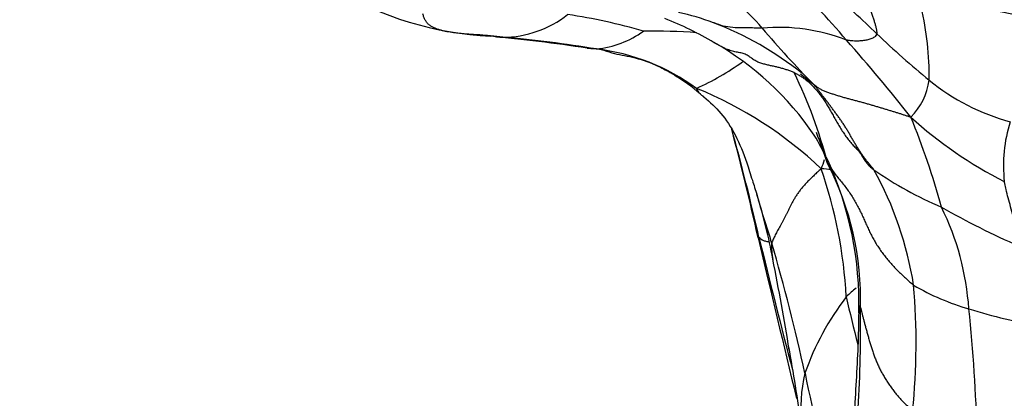
# Model space of a CAD drawing. Units: millimetres. Extents: x 0 to 1478, y 0 to 1761.
# Drawn here: x 218 to 249, y 1184 to 1196 of the extents above; entities that cross this region are included whole.
import ezdxf
from ezdxf import colors
from ezdxf.entities.mleader import LeaderData, LeaderLine
from ezdxf.math import Vec2, Vec3

# ---------------------------------------------------------------- set-up
doc = ezdxf.new("R2010")
doc.units = ezdxf.units.MM
doc.layers.add('DV7_Défaut', color=7, linetype='Continuous')
doc.layers.add('Défaut', color=7, linetype='Continuous')

# ---------------------------------------------------------------- blocks, each defined once
blk = doc.blocks.new('_DOT')
at = {"color": 0}
blk.add_line((0, 0), (-1, 0), dxfattribs=at)
at = {"color": 0, "const_width": 0.333}
blk.add_lwpolyline([(-0.1665, 0, 1), (0.1665, 0, 1)], format="xyb", close=True, dxfattribs=at)
blk = doc.blocks.new('SE6')
at = {"layer": 'DV7_Défaut', "color": 7, "linetype": 'Continuous'}
for centre, radius, start, end in [((236.464, 1191.4), 6.476, 40.3202, 61.0095), ((225.221, 1179.145), 24.777, 40.4123, 46.7735), ((233.297, 1206.227), 10.908, 239.4607, 267.0907), ((206.561, 1154.594), 56.106, 46.679, 48.6787), ((247.053, 1184.984), 11.29, 71.9829, 92.9633), ((236.32, 1193.984), 10.401, 359.71, 12.6307), ((233.115, 1198.673), 3.375, 270.4509, 308.2336), ((232.568, 1178.195), 18.021, 73.7193, 81.5896), ((234.33, 1185.812), 10.836, 59.2448, 68.5261), ((236.765, 1187.307), 9.002, 69.939, 77.3508), ((236.112, 1185.99), 10.464, 51.2468, 69.0527), ((241.925, 1189.673), 5.941, 68.6782, 95.0541), ((264.087, 1214.678), 29.647, 220.0771, 224.7638), ((233.355, 1199.03), 3.737, 260.5046, 266.7208), ((227.565, 1141.046), 54.533, 81.2905, 84.5514), ((229.668, 1155.475), 39.975, 80.7095, 85.0148), ((235.811, 1198.004), 3.094, 275.7537, 305.7738), ((237.852, 1174.282), 21.213, 86.0496, 90.6258), ((200.203, 1156.517), 58.503, 38.27153, 41.40176), ((263.172, 1214.134), 26.053, 225.9393, 230.8433), ((235.303, 1188.183), 6.792, 53.8643, 83.0771), ((235.216, 1186.897), 9.454, 33.9394, 60.65), ((235.816, 1201.4), 8.484, 294.3072, 305.7522), ((234.111, 1187.107), 8.31, 49.2423, 56.5514), ((229.059, 1187.607), 14.884, 14.2743, 26.1739), ((251.658, 1204.93), 14.077, 230.0867, 232.2382), ((244.694, 1194.207), 2.045, 314.705, 352.2654), ((251.121, 1199.305), 6.946, 230.686, 254.7923), ((234.458, 1181.795), 12.826, 46.5264, 67.781), ((222.807, 1183.196), 25.208, 15.3867, 22.2794), ((255.484, 1203.107), 13.952, 227.9156, 242.8281), ((167.73, 1172.317), 75.418, 12.72272, 15.42315), ((253.702, 1191.209), 4.618, 162.4296, 186.3796), ((163.953, 1171.932), 79.157, 12.37871, 14.95161), ((236.197, 1187.988), 8.038, 24.9206, 31.3974), ((221.503, 1183.908), 23.182, 18.5324, 21.1197), ((253.52, 1187.944), 10.713, 161.2507, 162.8525), ((235.009, 1186.926), 9.526, 358.5431, 27.1713), ((233.608, 1186.835), 10.873, 358.2959, 24.6814), ((228.834, 1186.162), 15.27, 3.2329, 18.8768), ((242.437, 1176.961), 14.167, 85.271, 86.5775), ((251.539, 1200.462), 11.467, 234.9987, 247.2877), ((235.123, 1185.632), 11.241, 9.0207, 28.9299), ((288.119, 1203.811), 48.804, 196.0591, 197.9938), ((222.983, 1184.697), 19.085, 10.6539, 16.9294), ((259.286, 1211.038), 24.407, 240.0787, 246.5791), ((239.318, 1186.048), 8.686, 3.8707, 26.2151), ((510.446, 1254.452), 277.011, 193.6828, 194.58913), ((2890.336, 1818.748), 2722.914, 193.374425, 193.485131), ((243.583, 1188.622), 1.884, 176.5528, 192.4695), ((182.92, 1171.506), 61.256, 12.32637, 16.33624), ((164.731, 1172.829), 78.531, 9.15724, 11.30651), ((225.258, 1185.569), 21.046, 354.0524, 4.975), ((250.086, 1193.914), 7.577, 239.3673, 253.9023), ((246.753, 1184.306), 3.812, 128.1996, 134.5323), ((251.024, 1181.704), 8.748, 142.5491, 160.7893), ((284.164, 1195.845), 41.044, 192.4109, 194.5941), ((200.087, 1186.081), 44.448, 356.6293, 0.778), ((198.263, 1181.373), 49.999, 1.4062, 6.0398), ((254.389, 1207.941), 22.249, 253.2716, 259.4304), ((64.97, 1155.379), 179.812, 8.81293, 9.61907), ((247.267, 1183.47), 4.639, 166.1187, 186.7063), ((276.999, 1191.401), 34.907, 191.2643, 198.0856)]:
    blk.add_arc(centre, radius, start, end, dxfattribs=at)
for points in [[(244.491, 1197.023), (244.492, 1196.994), (244.496, 1196.942), (244.514, 1196.875), (244.545, 1196.817), (244.582, 1196.763), (244.617, 1196.708), (244.65, 1196.65), (244.68, 1196.59), (244.708, 1196.529), (244.734, 1196.468), (244.76, 1196.406), (244.785, 1196.344), (244.809, 1196.281), (244.832, 1196.219), (244.854, 1196.157), (244.876, 1196.095), (244.897, 1196.033), (244.917, 1195.973), (244.936, 1195.913), (244.955, 1195.855), (244.972, 1195.798), (244.989, 1195.743), (245.004, 1195.689), (245.018, 1195.638), (245.03, 1195.589), (245.039, 1195.542), (245.046, 1195.497), (245.052, 1195.452), (245.055, 1195.423), (245.054, 1195.412)], [(233.142, 1195.299), (233.109, 1195.302), (233.044, 1195.309), (232.946, 1195.32), (232.848, 1195.33), (232.75, 1195.34), (232.652, 1195.35), (232.554, 1195.359), (232.455, 1195.367), (232.356, 1195.374), (232.257, 1195.381), (232.158, 1195.387), (232.059, 1195.394), (231.96, 1195.401), (231.861, 1195.409), (231.761, 1195.419), (231.662, 1195.43), (231.563, 1195.443), (231.465, 1195.458), (231.366, 1195.475), (231.268, 1195.495), (231.171, 1195.519), (231.074, 1195.548), (230.979, 1195.584), (230.887, 1195.628), (230.801, 1195.683), (230.725, 1195.752), (230.666, 1195.838), (230.624, 1195.937), (230.605, 1196.009), (230.595, 1196.042)], [(242.417, 1194.172), (242.453, 1194.155), (242.525, 1194.117), (242.63, 1194.057), (242.732, 1193.989), (242.83, 1193.914), (242.924, 1193.83), (243.015, 1193.738), (243.105, 1193.638), (243.192, 1193.533), (243.278, 1193.421), (243.362, 1193.305), (243.443, 1193.182), (243.522, 1193.051), (243.598, 1192.915), (243.675, 1192.774), (243.756, 1192.631), (243.841, 1192.488), (243.929, 1192.344), (244.021, 1192.202), (244.116, 1192.065), (244.218, 1191.938), (244.326, 1191.822), (244.434, 1191.716), (244.527, 1191.608), (244.597, 1191.489), (244.664, 1191.367), (244.749, 1191.257), (244.851, 1191.159), (244.925, 1191.098), (244.961, 1191.069)], [(244.961, 1191.069), (244.945, 1191.098), (244.895, 1191.157), (244.821, 1191.246), (244.746, 1191.336), (244.672, 1191.431), (244.599, 1191.531), (244.528, 1191.635), (244.459, 1191.743), (244.392, 1191.852), (244.327, 1191.961), (244.264, 1192.069), (244.203, 1192.177), (244.141, 1192.284), (244.078, 1192.389), (244.013, 1192.493), (243.946, 1192.595), (243.876, 1192.695), (243.805, 1192.794), (243.733, 1192.891), (243.661, 1192.988), (243.589, 1193.084), (243.518, 1193.179), (243.447, 1193.274), (243.378, 1193.367), (243.309, 1193.457), (243.241, 1193.546), (243.173, 1193.633), (243.106, 1193.719), (243.06, 1193.775), (243.037, 1193.801)], [(243.037, 1193.801), (243.071, 1193.772), (243.128, 1193.727), (243.218, 1193.665), (243.317, 1193.612), (243.425, 1193.567), (243.538, 1193.527), (243.653, 1193.489), (243.768, 1193.452), (243.885, 1193.417), (244.002, 1193.382), (244.121, 1193.349), (244.242, 1193.317), (244.362, 1193.285), (244.482, 1193.253), (244.601, 1193.221), (244.72, 1193.188), (244.838, 1193.155), (244.954, 1193.121), (245.07, 1193.086), (245.184, 1193.052), (245.296, 1193.017), (245.407, 1192.984), (245.516, 1192.951), (245.621, 1192.918), (245.725, 1192.886), (245.826, 1192.854), (245.926, 1192.821), (246.026, 1192.789), (246.092, 1192.767), (246.133, 1192.753)], [(243.484, 1191.276), (243.519, 1191.216), (243.587, 1191.117), (243.694, 1190.972), (243.807, 1190.829), (243.923, 1190.688), (244.037, 1190.546), (244.144, 1190.402), (244.242, 1190.254), (244.333, 1190.105), (244.418, 1189.955), (244.498, 1189.804), (244.571, 1189.652), (244.641, 1189.501), (244.707, 1189.352), (244.772, 1189.205), (244.84, 1189.059), (244.914, 1188.915), (244.993, 1188.775), (245.078, 1188.637), (245.169, 1188.502), (245.266, 1188.37), (245.368, 1188.239), (245.475, 1188.111), (245.589, 1187.985), (245.708, 1187.862), (245.832, 1187.741), (245.961, 1187.621), (246.095, 1187.503), (246.186, 1187.425), (246.225, 1187.394)], [(243.283, 1191.103), (243.233, 1191.064), (243.16, 1190.996), (243.055, 1190.896), (242.954, 1190.799), (242.858, 1190.704), (242.769, 1190.609), (242.684, 1190.514), (242.606, 1190.417), (242.534, 1190.32), (242.468, 1190.222), (242.41, 1190.126), (242.358, 1190.033), (242.311, 1189.942), (242.269, 1189.854), (242.229, 1189.768), (242.188, 1189.683), (242.146, 1189.599), (242.102, 1189.516), (242.056, 1189.434), (242.012, 1189.355), (241.969, 1189.278), (241.928, 1189.204), (241.889, 1189.131), (241.853, 1189.061), (241.818, 1188.993), (241.785, 1188.927), (241.754, 1188.861), (241.726, 1188.797), (241.708, 1188.754), (241.703, 1188.735)], [(244.532, 1186.684), (244.538, 1186.665), (244.553, 1186.603), (244.575, 1186.509), (244.599, 1186.412), (244.625, 1186.309), (244.655, 1186.198), (244.687, 1186.079), (244.72, 1185.955), (244.755, 1185.828), (244.791, 1185.698), (244.828, 1185.568), (244.868, 1185.436), (244.91, 1185.305), (244.955, 1185.174), (245.004, 1185.044), (245.057, 1184.916), (245.115, 1184.789), (245.178, 1184.663), (245.246, 1184.54), (245.318, 1184.418), (245.395, 1184.297), (245.474, 1184.178), (245.558, 1184.061), (245.648, 1183.945), (245.744, 1183.83), (245.847, 1183.718), (245.956, 1183.606), (246.073, 1183.494), (246.154, 1183.418), (246.191, 1183.388)]]:
    blk.add_open_spline(points, degree=3, dxfattribs=at)
for points, knots in [([(241.402, 1195.591), (241.376, 1195.59), (241.271, 1195.592), (241.061, 1195.594), (240.773, 1195.597), (240.459, 1195.602), (240.159, 1195.645), (239.961, 1195.72), (239.858, 1195.761), (239.849, 1195.764)], [0, 0, 0, 0, 0.049113, 0.196452, 0.392903, 0.589355, 0.785806, 0.982258, 1, 1, 1, 1]), ([(245.054, 1195.412), (245.053, 1195.401), (245.035, 1195.372), (244.995, 1195.313), (244.9, 1195.255), (244.77, 1195.214), (244.633, 1195.191), (244.478, 1195.176), (244.312, 1195.177), (244.175, 1195.194), (244.105, 1195.203), (244.086, 1195.207)], [0, 0, 0, 0, 0.035714, 0.142857, 0.285714, 0.428571, 0.571429, 0.714286, 0.857143, 0.964286, 1, 1, 1, 1]), ([(235.823, 1194.951), (235.989, 1194.943), (236.243, 1194.935), (236.701, 1194.76), (237.293, 1194.68), (237.902, 1194.474), (238.388, 1194.228), (238.588, 1194.105), (238.692, 1194.04)], [0, 0, 0, 0, 0.156761, 0.280522, 0.501256, 0.75085, 0.890347, 1, 1, 1, 1]), ([(242.417, 1194.172), (242.381, 1194.188), (242.308, 1194.216), (242.198, 1194.256), (242.085, 1194.291), (241.97, 1194.323), (241.852, 1194.351), (241.732, 1194.378), (241.609, 1194.405), (241.483, 1194.435), (241.356, 1194.471), (241.232, 1194.518), (241.116, 1194.585), (241.009, 1194.669), (240.897, 1194.747), (240.763, 1194.794), (240.612, 1194.819), (240.454, 1194.851), (240.294, 1194.904), (240.134, 1194.977), (239.99, 1195.055), (239.899, 1195.108), (239.862, 1195.13)], [0, 0, 0, 0, 0.050779, 0.101558, 0.152337, 0.203116, 0.253895, 0.304673, 0.355452, 0.406231, 0.45701, 0.507789, 0.558568, 0.609347, 0.660126, 0.710905, 0.761684, 0.812463, 0.863242, 0.91402, 0.964799, 1, 1, 1, 1]), ([(239.537, 1193.402), (239.523, 1193.41), (239.495, 1193.43), (239.454, 1193.463), (239.414, 1193.504), (239.378, 1193.55), (239.346, 1193.601), (239.326, 1193.639), (239.308, 1193.669)], [0, 0, 0, 0, 0.1468649, 0.3174919, 0.4881189, 0.658746, 0.829373, 1, 1, 1, 1]), ([(239.537, 1193.401), (239.743, 1193.227), (240.08, 1192.927), (240.561, 1192.208), (240.866, 1191.454), (241.073, 1190.78), (241.183, 1190.435), (241.24, 1190.255)], [0, 0, 0, 0, 0.263996, 0.515914, 0.757242, 0.893005, 1, 1, 1, 1]), ([(243.485, 1191.37), (243.479, 1191.361), (243.47, 1191.343), (243.466, 1191.317), (243.47, 1191.294), (243.476, 1191.279), (243.484, 1191.276)], [0, 0, 0, 0, 0.221748, 0.481165, 0.740583, 1, 1, 1, 1]), ([(249.584, 1188.642), (249.576, 1188.673), (249.562, 1188.786), (249.533, 1189.009), (249.476, 1189.301), (249.392, 1189.596), (249.315, 1189.894), (249.235, 1190.175), (249.171, 1190.421), (249.135, 1190.592), (249.116, 1190.675), (249.112, 1190.695)], [0, 0, 0, 0, 0.035714, 0.142857, 0.285714, 0.428571, 0.571429, 0.714286, 0.857143, 0.964286, 1, 1, 1, 1]), ([(241.296, 1188.926), (241.294, 1188.929), (241.285, 1188.93), (241.27, 1188.932), (241.268, 1188.917), (241.269, 1188.902), (241.27, 1188.901)], [0, 0, 0, 0, 0.116558, 0.466231, 0.932463, 1, 1, 1, 1]), ([(241.296, 1188.926), (241.299, 1188.924), (241.305, 1188.916), (241.315, 1188.904), (241.326, 1188.891), (241.339, 1188.879), (241.354, 1188.866), (241.375, 1188.851), (241.404, 1188.835), (241.444, 1188.819), (241.493, 1188.804), (241.549, 1188.789), (241.592, 1188.779), (241.615, 1188.774), (241.615, 1188.774)], [0, 0, 0, 0, 0.090872, 0.181744, 0.272617, 0.363489, 0.454361, 0.545233, 0.636106, 0.726978, 0.81785, 0.908722, 0.999594, 1, 1, 1, 1]), ([(244.532, 1186.684), (244.527, 1186.7), (244.518, 1186.707), (244.503, 1186.721), (244.489, 1186.736), (244.48, 1186.717), (244.477, 1186.651), (244.477, 1186.585), (244.476, 1186.544), (244.476, 1186.533)], [0, 0, 0, 0, 0.093575, 0.18715, 0.374299, 0.561449, 0.748599, 0.935749, 1, 1, 1, 1]), ([(244.476, 1186.538), (244.469, 1186.142), (244.455, 1185.481), (244.396, 1184.349), (244.325, 1183.227), (244.323, 1182.567), (244.321, 1182.179)], [0, 0, 0, 0, 0.26067, 0.509655, 0.754218, 1, 1, 1, 1])]:
    blk.add_open_spline(points, degree=3, knots=knots, dxfattribs=at)

msp = doc.modelspace()

# ---------------------------------------------------------------- block references
at = {"layer": 'Défaut'}
msp.add_blockref('SE6', (0, 0), dxfattribs=at)

# ---------------------------------------------------------------- leaders
at = {"layer": 'Défaut', "color": 7, "linetype": 'Continuous'}
ml = msp.add_multileader_mtext('Standard', dxfattribs=at)
ml.set_content('{\\pxsm0.9;\\fSolid Edge ISO|b1||i0||c0|p34;\\W1.;21/01/2025\\P}', color=256)
ml.set_leader_properties()
ml.set_arrow_properties(name='DOT')
ml.build(insert=Vec2(0, 0))
ml.multileader.update_dxf_attribs({"leader_type": 0, "dogleg_length": 0, "arrow_head_size": 12})
ctx = ml.context
ctx.base_point, ctx.char_height, ctx.arrow_head_size = Vec3(1390.407, 1750.828), 12, 12
notes = []
notes.append((ctx, [(0, (0, 0, 0), (0, 0), (1, 0), 1, [])]))
ctx.mtext.insert = Vec3(1392.407, 1756.828)
for ctx, leaders in notes:
    for number, flags, end, landing, length, lines in leaders:
        leader = LeaderData()
        leader.index, (leader.has_last_leader_line, leader.has_dogleg_vector, leader.attachment_direction) = number, flags
        leader.last_leader_point, leader.dogleg_vector, leader.dogleg_length = Vec3(end), Vec3(landing), length
        for number, points, colour, breaks in lines:
            line = LeaderLine()
            line.index, line.vertices, line.color, line.breaks = number, Vec3.list(points), colors.encode_raw_color(colour), breaks
            leader.lines.append(line)
        ctx.leaders.append(leader)

doc.saveas('drawing.dxf')
